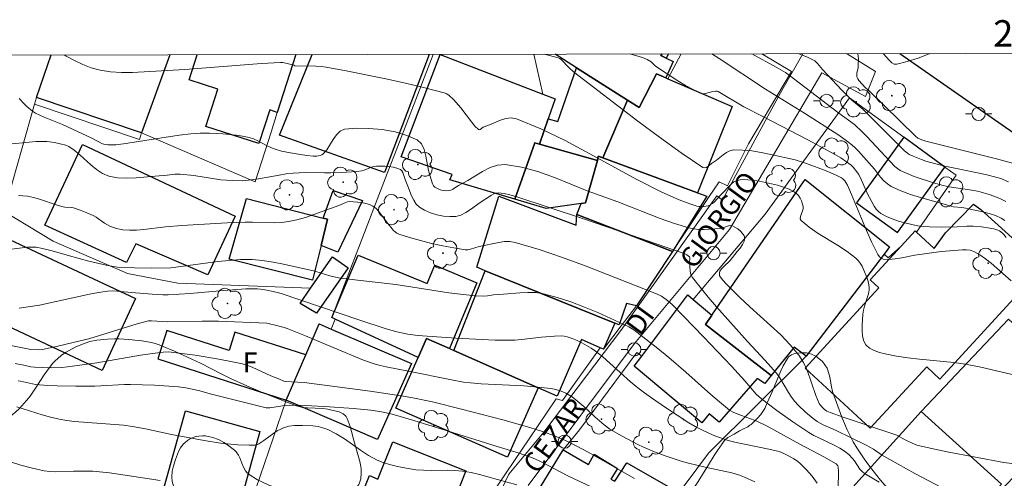
# Model space of a CAD drawing. Units: metres. Extents: x 281185 to 281701, y 1669905 to 1670470.
# Drawn here: x 281521 to 281596, y 1670433 to 1670468 of the extents above; entities that cross this region are included whole.
import ezdxf
from ezdxf.enums import TextEntityAlignment as Align

# ---------------------------------------------------------------- set-up
doc = ezdxf.new("R2010")
doc.units = ezdxf.units.M
doc.header["$MEASUREMENT"] = 0
for name, color, linetype, lineweight in [('Articulacao', 7, 'Continuous', 18), ('Edificacoes', 7, 'Continuous', 30), ('Escadaria_Rampa', 8, 'Continuous', 18), ('Malha_Coordenadas', 7, 'Continuous', 15), ('Muro_Grade', 8, 'Continuous', 20), ('Pavimentacao_Asfaltica_Mfio', 10, 'Continuous', 30), ('Poste', 7, 'Continuous', 9), ('Topon_de_Vias', 7, 'Continuous', 9), ('Topon_Fundacao_Const_Ruinas', 7, 'Continuous', 9)]:
    doc.layers.add(name, color=color, linetype=linetype, lineweight=lineweight)
for name, color, linetype, lineweight, true_color in [('Arvores_Isoladas', 7, 'Continuous', 18, 0x00ff33), ('Curvas_Intermediarias', 7, 'Continuous', 9, 0x783c14), ('Curvas_Mestras', 7, 'Continuous', 20, 0x783c14), ('Vegetacao', 7, 'Orla8', 9, 0x00ff33)]:
    doc.layers.add(name, color=color, linetype=linetype, lineweight=lineweight, true_color=true_color)
doc.styles.add('Arial', font='arial.ttf', dxfattribs={"height": 1.5})
doc.styles.get("Standard").update_dxf_attribs({"font": 'arial.ttf'})
doc.linetypes.add('Orla8', pattern='A,6,-0.5,["V",Standard,S=1,R=0,X=-0.5,Y=-1],-0.5,6,-0.5,["V",Standard,S=1,R=0,X=-0.5,Y=-1],-0.5', length=14)

# ---------------------------------------------------------------- blocks, each defined once
blk = doc.blocks.new('Arvore')
at = {"layer": 'Arvores_Isoladas'}
blk.add_lwpolyline([(-0.718, 0.493, 0.872324), (-0.722, -0.551, 0.862983), (0.284, -0.827, 0.900105), (0.89, 0.029, 0.863155), (0.262, 0.861, 0.882486)], format="xyb", close=True, dxfattribs=at)
blk.add_circle((0, 0), 0.0286, dxfattribs=at)
blk = doc.blocks.new('Poste')
at = {"layer": 'Poste'}
for points in [[(-0.5, 0), (-1, 0)], [(0.5, 0), (1, 0)]]:
    blk.add_lwpolyline(points, dxfattribs=at)
blk.add_lwpolyline([(0, 0.5, 1), (0, -0.5, 1)], format="xyb", close=True, dxfattribs=at)

msp = doc.modelspace()

# ---------------------------------------------------------------- linework, layer by layer
at = {"layer": 'Articulacao', "flags": 128}
msp.add_lwpolyline([(281201.306, 1670464.696), (281683.325, 1670465.507), (281684.246, 1669911.239), (281202.252, 1669910.427), (281201.306, 1670464.696)], close=True, dxfattribs=at)
at = {"layer": 'Curvas_Intermediarias', "flags": 128}
for points, elevation in [([(281524.851, 1670465.241), (281525.002, 1670465.158), (281525.628, 1670464.824), (281526.263, 1670464.52), (281526.908, 1670464.269), (281527.569, 1670464.09), (281528.372, 1670463.971), (281529.192, 1670463.923), (281530.024, 1670463.927), (281533.978, 1670464.137), (281539.771, 1670464.589), (281541.217, 1670464.667), (281541.386, 1670464.662), (281541.72, 1670464.597), (281542.217, 1670464.461), (281542.305, 1670464.413), (281543.888, 1670464.391), (281544.281, 1670464.365), (281544.67, 1670464.312), (281546.166, 1670464.037), (281549.161, 1670463.443), (281550.649, 1670463.115), (281552.125, 1670462.761), (281553.583, 1670462.376), (281553.777, 1670462.298), (281553.955, 1670462.184), (281554.276, 1670461.886), (281554.849, 1670461.237), (281555.634, 1670460.19), (281555.899, 1670459.873), (281556.175, 1670459.601), (281556.233, 1670459.583), (281556.298, 1670459.608), (281556.52, 1670459.784), (281556.597, 1670459.822), (281557.003, 1670459.964), (281557.832, 1670460.307), (281558.244, 1670460.433), (281558.646, 1670460.481), (281559.035, 1670460.412), (281560.885, 1670459.652), (281562.72, 1670458.769), (281564.545, 1670457.807), (281568.196, 1670455.822), (281570.035, 1670454.889), (281571.337, 1670454.295), (281572.225, 1670453.964), (281572.673, 1670453.831), (281572.838, 1670453.798), (281573.19, 1670453.789), (281573.364, 1670453.813), (281573.529, 1670453.855), (281573.681, 1670453.917), (281573.852, 1670454.023), (281574.009, 1670454.158), (281574.45, 1670454.637), (281575.292, 1670455.505), (281575.479, 1670455.646), (281575.682, 1670455.742), (281575.948, 1670455.803), (281576.232, 1670455.827), (281576.526, 1670455.821), (281576.825, 1670455.793), (281577.408, 1670455.697), (281578.321, 1670455.512), (281578.777, 1670455.399), (281579.223, 1670455.265), (281579.647, 1670455.104), (281580.04, 1670454.908), (281580.207, 1670454.783), (281580.354, 1670454.619), (281580.48, 1670454.427), (281580.584, 1670454.219), (281580.724, 1670453.802), (281580.722, 1670453.625), (281580.514, 1670453.042), (281580.494, 1670452.873), (281580.557, 1670452.737), (281581.156, 1670452.229), (281581.837, 1670451.762), (281583.309, 1670450.871), (281584.031, 1670450.406), (281584.697, 1670449.901), (281584.877, 1670449.719), (281585.03, 1670449.509), (281585.163, 1670449.28), (281585.279, 1670449.039), (281585.548, 1670448.385), (281585.651, 1670448.035), (281585.698, 1670447.678), (281585.693, 1670447.503), (281585.642, 1670447.194), (281585.555, 1670446.887), (281585.349, 1670446.272), (281585.267, 1670445.963), (281585.224, 1670445.652), (281585.174, 1670444.828), (281585.17, 1670444.402), (281585.205, 1670443.998), (281585.295, 1670443.637), (281585.458, 1670443.342), (281585.725, 1670443.103), (281586.074, 1670442.919), (281586.478, 1670442.779), (281586.913, 1670442.67), (281587.771, 1670442.504), (281588.629, 1670442.364), (281589.495, 1670442.261), (281592.11, 1670442.011), (281592.975, 1670441.894), (281594.144, 1670441.673), (281597.256, 1670440.929)], 92), ([(281561.165, 1670465.302), (281562.206, 1670465.011), (281562.322, 1670464.97), (281562.424, 1670464.906), (281563.037, 1670464.273), (281563.363, 1670463.978), (281568.217, 1670460.242), (281569.847, 1670459.024), (281571.481, 1670457.853), (281573.119, 1670456.749), (281573.243, 1670456.713), (281573.375, 1670456.747), (281573.511, 1670456.827), (281573.785, 1670457.041), (281574.17, 1670457.3), (281574.663, 1670457.696), (281574.912, 1670457.874), (281575.171, 1670458.004), (281575.445, 1670458.063), (281576.133, 1670458.059), (281576.837, 1670457.992), (281577.55, 1670457.878), (281578.267, 1670457.733), (281580.111, 1670457.309), (281580.955, 1670457.044), (281582.442, 1670456.492), (281583.155, 1670456.185), (281583.61, 1670455.95), (281583.739, 1670455.857), (281583.85, 1670455.74), (281583.945, 1670455.611), (281584.062, 1670455.406), (281584.373, 1670454.691), (281585.487, 1670451.984), (281585.868, 1670451.124), (281586.359, 1670450.161), (281586.474, 1670450.003), (281586.606, 1670449.885), (281586.759, 1670449.826), (281587.205, 1670449.801), (281587.676, 1670449.838), (281588.165, 1670449.915), (281589.159, 1670450.11), (281591.134, 1670450.386), (281592.767, 1670450.527), (281593.06, 1670450.527), (281593.339, 1670450.49), (281593.599, 1670450.403), (281594.054, 1670450.153), (281594.491, 1670449.851), (281594.916, 1670449.512), (281596.439, 1670448.183)], 91), ([(281595.942, 1670452.75), (281595.674, 1670452.914), (281595.237, 1670453.106), (281594.778, 1670453.259), (281594.302, 1670453.384), (281592.853, 1670453.702), (281592.697, 1670453.729), (281592.062, 1670453.779), (281591.908, 1670453.813), (281589.589, 1670454.466), (281588.826, 1670454.709), (281588.084, 1670454.986), (281587.374, 1670455.31), (281587.076, 1670455.502), (281586.811, 1670455.744), (281586.566, 1670456.021), (281586.1, 1670456.608), (281584.904, 1670457.966), (281584.655, 1670458.223), (281584.391, 1670458.463), (281584.074, 1670458.713), (281583.402, 1670459.172), (281580.809, 1670460.833), (281577.858, 1670462.668), (281574.374, 1670464.978), (281573.8, 1670465.323)], 89), ([(281576.833, 1670465.328), (281578.662, 1670464.322), (281579.368, 1670463.903), (281579.99, 1670463.473), (281583.402, 1670460.853), (281584.583, 1670459.981), (281585.169, 1670459.438), (281585.523, 1670459.074), (281587.639, 1670456.82), (281587.837, 1670456.656), (281588.054, 1670456.522), (281588.565, 1670456.283), (281589.093, 1670456.07), (281589.635, 1670455.877), (281590.737, 1670455.541), (281591.289, 1670455.39), (281591.75, 1670455.284), (281593.63, 1670454.998), (281594.092, 1670454.896), (281594.759, 1670454.709), (281595.412, 1670454.473), (281595.724, 1670454.33), (281596.02, 1670454.165)], 88), ([(281596.226, 1670455.654), (281595.657, 1670455.902), (281595.262, 1670456.023), (281594.497, 1670456.206), (281592.18, 1670456.679), (281591.409, 1670456.845), (281590.645, 1670457.031), (281589.992, 1670457.223), (281589.668, 1670457.334), (281589.038, 1670457.589), (281588.734, 1670457.733), (281588.603, 1670457.811), (281588.365, 1670458.007), (281585.229, 1670461.155), (281584.395, 1670461.838), (281583.644, 1670462.592), (281582.907, 1670463.361), (281582.174, 1670464.134), (281581.801, 1670464.601), (281581.7, 1670464.706), (281581.586, 1670464.793), (281581.35, 1670464.929), (281581.102, 1670465.048), (281580.41, 1670465.334)], 87), ([(281596.532, 1670457.072), (281595.329, 1670457.391), (281589.979, 1670458.728), (281589.691, 1670458.822), (281589.375, 1670458.967), (281589.199, 1670459.116), (281585.665, 1670462.559), (281585.418, 1670462.763), (281584.925, 1670463.306), (281584.839, 1670463.439), (281584.779, 1670463.579), (281584.758, 1670463.712), (281584.768, 1670463.854), (281584.861, 1670464.298), (281584.875, 1670464.444), (281584.884, 1670464.977), (281584.848, 1670465.32), (281584.842, 1670465.342)], 86), ([(281597.482, 1670434.26), (281595.885, 1670434.474), (281593.743, 1670434.868), (281591.603, 1670435.28), (281590.538, 1670435.499), (281589.294, 1670435.783), (281588.942, 1670435.921), (281588.426, 1670436.168), (281587.798, 1670436.515), (281583.73, 1670437.887), (281582.748, 1670438.229), (281582.497, 1670438.347), (281582.327, 1670438.471), (281582.144, 1670438.632), (281581.989, 1670438.818), (281581.929, 1670438.921), (281581.671, 1670439.528), (281581.013, 1670441.426), (281580.741, 1670442.023), (281580.397, 1670442.571), (281579.741, 1670443.361), (281579.017, 1670444.104), (281578.248, 1670444.817), (281576.672, 1670446.218), (281575.911, 1670446.939), (281574.889, 1670447.966), (281574.652, 1670448.232), (281574.4, 1670448.562), (281574.38, 1670448.63), (281574.377, 1670448.774), (281574.422, 1670448.902), (281574.55, 1670449.076), (281574.7, 1670449.241), (281575.185, 1670449.727), (281575.735, 1670450.4), (281575.941, 1670450.659), (281576.118, 1670450.916), (281576.243, 1670451.169), (281576.292, 1670451.41), (281576.249, 1670451.587), (281576.133, 1670451.769), (281575.964, 1670451.945), (281575.765, 1670452.105), (281575.558, 1670452.237), (281575.364, 1670452.331), (281575.227, 1670452.353), (281575.078, 1670452.329), (281574.595, 1670452.165), (281574.436, 1670452.139), (281573.236, 1670452.07), (281572.837, 1670452.071), (281572.444, 1670452.104), (281572.06, 1670452.181), (281570.978, 1670452.509), (281569.906, 1670452.888), (281566.709, 1670454.139), (281564.399, 1670454.991), (281561.909, 1670455.987), (281560.664, 1670456.428), (281559.424, 1670456.77), (281558.193, 1670456.965), (281557.619, 1670456.925), (281557.051, 1670456.737), (281556.489, 1670456.449), (281555.372, 1670455.767), (281554.665, 1670455.388), (281554.233, 1670455.099), (281554.087, 1670455.029), (281553.936, 1670454.992), (281553.757, 1670454.985), (281553.568, 1670455.001), (281553.375, 1670455.038), (281553.189, 1670455.094), (281553.018, 1670455.168), (281552.871, 1670455.258), (281552.784, 1670455.347), (281552.718, 1670455.462), (281552.667, 1670455.595), (281552.401, 1670456.518), (281552.199, 1670457.609), (281552.066, 1670458.112), (281551.862, 1670458.53), (281551.55, 1670458.818), (281550.768, 1670459.167), (281549.864, 1670459.429), (281548.889, 1670459.605), (281547.895, 1670459.696), (281546.932, 1670459.702), (281546.052, 1670459.624), (281545.722, 1670459.486), (281545.445, 1670459.212), (281545.2, 1670458.854), (281544.719, 1670458.086), (281544.442, 1670457.778), (281544.337, 1670457.706), (281544.217, 1670457.653), (281543.951, 1670457.595), (281543.683, 1670457.595), (281543.204, 1670457.645), (281542.239, 1670457.786), (281541.284, 1670457.987), (281540.817, 1670458.114), (281540.478, 1670458.239), (281540.15, 1670458.4), (281539.502, 1670458.751), (281539.172, 1670458.903), (281538.831, 1670459.016), (281538.344, 1670459.117), (281537.848, 1670459.19), (281536.841, 1670459.278), (281535.833, 1670459.336), (281535.139, 1670459.341), (281534.445, 1670459.289), (281533.546, 1670459.178), (281531.752, 1670458.916), (281529.351, 1670458.525), (281528.755, 1670458.463), (281528.166, 1670458.444), (281527.954, 1670458.471), (281527.748, 1670458.54), (281526.947, 1670458.965), (281524.741, 1670460.001), (281523.353, 1670460.534), (281523.016, 1670460.683), (281522.694, 1670460.855), (281522.464, 1670461.004), (281522.03, 1670461.352), (281521.828, 1670461.545), (281521.456, 1670461.959)], 93), ([(281520.688, 1670458.499), (281522.223, 1670458.657), (281522.734, 1670458.693), (281523.244, 1670458.704), (281523.537, 1670458.692), (281524.125, 1670458.619), (281524.988, 1670458.421), (281525.207, 1670458.328), (281525.609, 1670458.05), (281526.042, 1670457.703), (281526.881, 1670456.935), (281527.309, 1670456.579), (281527.757, 1670456.286), (281528.237, 1670456.088), (281528.897, 1670455.964), (281529.587, 1670455.932), (281530.298, 1670455.962), (281531.74, 1670456.093), (281532.645, 1670456.151), (281533.228, 1670456.235), (281533.615, 1670456.249), (281534.648, 1670456.131), (281536.712, 1670455.821), (281537.558, 1670455.754), (281538.331, 1670455.746), (281539.028, 1670455.802), (281539.55, 1670455.884), (281541.111, 1670456.174), (281541.632, 1670456.257), (281542.156, 1670456.318), (281542.631, 1670456.348), (281543.108, 1670456.356), (281544.544, 1670456.336), (281545.022, 1670456.343), (281546.193, 1670456.384), (281546.97, 1670456.442), (281547.354, 1670456.49), (281547.541, 1670456.536), (281548.085, 1670456.765), (281548.268, 1670456.824), (281548.453, 1670456.851), (281549.083, 1670456.847), (281549.406, 1670456.82), (281549.72, 1670456.77), (281550.013, 1670456.693), (281550.274, 1670456.584), (281550.386, 1670456.489), (281550.466, 1670456.353), (281550.629, 1670455.835), (281550.846, 1670455.331), (281551.12, 1670454.605), (281551.277, 1670454.266), (281551.468, 1670453.97), (281551.71, 1670453.74), (281552.101, 1670453.51), (281552.547, 1670453.319), (281553.028, 1670453.171), (281553.522, 1670453.074), (281554.009, 1670453.032), (281554.466, 1670453.052), (281554.848, 1670453.151), (281555.217, 1670453.335), (281555.579, 1670453.575), (281556.296, 1670454.104), (281557.156, 1670454.656), (281557.325, 1670454.748), (281557.496, 1670454.808), (281557.67, 1670454.824), (281558.109, 1670454.77), (281558.553, 1670454.674), (281558.999, 1670454.546), (281564.025, 1670452.878), (281567.71, 1670451.632), (281571.654, 1670450.264), (281571.913, 1670450.144), (281572.023, 1670450.07), (281572.112, 1670449.986), (281572.142, 1670449.923), (281572.148, 1670449.846), (281572.112, 1670449.58), (281572.169, 1670448.945), (281572.2, 1670448.766), (281572.254, 1670448.598), (281572.339, 1670448.446), (281572.916, 1670447.693), (281573.525, 1670446.954), (281574.156, 1670446.226), (281576.517, 1670443.588), (281577.845, 1670442.177), (281578.275, 1670441.698), (281578.687, 1670441.204), (281578.938, 1670440.86), (281579.6, 1670439.758), (281579.832, 1670439.4), (281580.088, 1670439.064), (281580.339, 1670438.785), (281580.886, 1670438.261), (281581.475, 1670437.784), (281581.779, 1670437.564), (281582, 1670437.426), (281582.232, 1670437.306), (281583.201, 1670436.883), (281585.462, 1670435.771), (281586.03, 1670435.464), (281586.621, 1670435.046), (281589.141, 1670433.636), (281591.158, 1670432.565)], 94), ([(281583.365, 1670432.5), (281583.38, 1670433.794), (281583.361, 1670434.109), (281583.324, 1670434.219), (281583.205, 1670434.357), (281582.271, 1670434.893), (281580.46, 1670435.853), (281577.983, 1670437.216), (281577.215, 1670437.588), (281575.852, 1670438.088), (281575.426, 1670438.263), (281575.157, 1670438.405), (281574.382, 1670439.035), (281573.741, 1670439.591), (281571.838, 1670441.295), (281570.568, 1670442.394), (281569.608, 1670443.183), (281568.601, 1670443.963), (281567.906, 1670444.471), (281567.544, 1670444.697), (281567.166, 1670444.892), (281566.181, 1670445.342), (281565.183, 1670445.784), (281564.174, 1670446.204), (281563.155, 1670446.59), (281562.127, 1670446.926), (281561.093, 1670447.201), (281560.506, 1670447.292), (281559.906, 1670447.312), (281559.297, 1670447.284), (281558.072, 1670447.171), (281557.313, 1670447.118), (281556.859, 1670447.045), (281556.556, 1670447.021), (281555.948, 1670447.048), (281555.037, 1670447.138), (281553.932, 1670447.288), (281549.927, 1670447.899), (281547.034, 1670448.232), (281545.592, 1670448.42), (281544.931, 1670448.567), (281544.279, 1670448.755), (281543.798, 1670448.918), (281541.434, 1670449.446), (281540.644, 1670449.603), (281539.853, 1670449.723), (281539.059, 1670449.787), (281538.196, 1670449.786), (281537.33, 1670449.728), (281536.463, 1670449.633), (281532.917, 1670449.175), (281531.45, 1670449.151), (281530.172, 1670449.163), (281528.899, 1670449.222), (281528.606, 1670449.252), (281528.026, 1670449.356), (281526.716, 1670449.665), (281525.265, 1670450.061), (281523.954, 1670450.448), (281523.231, 1670450.629), (281522.746, 1670450.713), (281522.502, 1670450.728), (281522.091, 1670450.718), (281521.68, 1670450.682), (281520.442, 1670450.533)], 96), ([(281521.463, 1670446.116), (281522.987, 1670446.354), (281526.779, 1670447.178), (281527.46, 1670447.301), (281528.144, 1670447.394), (281528.5, 1670447.415), (281528.859, 1670447.405), (281529.939, 1670447.297), (281531.507, 1670447.168), (281532.313, 1670447.123), (281532.715, 1670447.124), (281534.389, 1670447.222), (281536.899, 1670447.442), (281538.599, 1670447.567), (281539.173, 1670447.584), (281539.459, 1670447.576), (281539.701, 1670447.556), (281540.184, 1670447.486), (281540.662, 1670447.384), (281541.249, 1670447.224), (281547.118, 1670445.229), (281549.196, 1670444.55), (281550.01, 1670444.331), (281550.837, 1670444.166), (281551.382, 1670444.084), (281551.931, 1670444.025), (281554.464, 1670443.854), (281556.448, 1670443.743), (281557.44, 1670443.707), (281558.431, 1670443.692), (281558.932, 1670443.707), (281559.432, 1670443.748), (281560.93, 1670443.919), (281561.92, 1670443.999), (281562.411, 1670444.018), (281562.649, 1670443.998), (281562.88, 1670443.947), (281563.253, 1670443.82), (281563.624, 1670443.669), (281563.99, 1670443.495), (281564.346, 1670443.301), (281564.692, 1670443.09), (281565.022, 1670442.864), (281565.574, 1670442.436), (281566.105, 1670441.976), (281567.665, 1670440.547), (281568.206, 1670440.1), (281568.72, 1670439.713), (281569.244, 1670439.339), (281570.312, 1670438.618), (281572.076, 1670437.454), (281572.547, 1670437.173), (281573.156, 1670436.872), (281573.901, 1670436.539), (281574.661, 1670436.25), (281575.048, 1670436.129), (281575.655, 1670435.971), (281576.27, 1670435.839), (281578.125, 1670435.478), (281578.907, 1670435.281), (281579.242, 1670435.147), (281579.566, 1670434.985), (281580.005, 1670434.744), (281580.274, 1670434.571), (281580.519, 1670434.369), (281580.964, 1670433.909), (281581.384, 1670433.42), (281581.775, 1670432.913)], 97), ([(281577.047, 1670433.011), (281576.283, 1670433.353), (281575.894, 1670433.505), (281575.321, 1670433.673), (281573.297, 1670434.108), (281572.045, 1670434.41), (281571.495, 1670434.558), (281570.35, 1670434.942), (281569.483, 1670435.263), (281568.633, 1670435.62), (281568.225, 1670435.812), (281567.025, 1670436.445), (281566.097, 1670436.992), (281565.68, 1670437.312), (281564.974, 1670437.908), (281564.124, 1670438.692), (281563.692, 1670439.069), (281563.244, 1670439.411), (281562.77, 1670439.702), (281562.411, 1670439.859), (281562.028, 1670439.971), (281561.629, 1670440.049), (281560.407, 1670440.187), (281559.604, 1670440.255), (281556.376, 1670440.401), (281555.573, 1670440.471), (281555.053, 1670440.54), (281554.02, 1670440.73), (281551.013, 1670441.34), (281549.184, 1670441.686), (281548.731, 1670441.789), (281548.284, 1670441.909), (281547.472, 1670442.189), (281545.184, 1670443.14), (281543.109, 1670444.026), (281541.715, 1670444.585), (281541.486, 1670444.664), (281541.018, 1670444.794), (281540.169, 1670444.983), (281536.515, 1670445.126), (281535.294, 1670445.138), (281532.702, 1670445.074), (281531.467, 1670445.156), (281531.225, 1670445.156), (281530.372, 1670444.934), (281527.447, 1670444.023), (281526.712, 1670443.813), (281525.552, 1670443.514), (281524.386, 1670443.243), (281523.215, 1670443.004), (281522.925, 1670442.973), (281522.339, 1670442.986), (281520.715, 1670443.321)], 98), ([(281521.167, 1670441.927), (281521.8, 1670441.817), (281522.348, 1670441.69), (281522.624, 1670441.654), (281523.865, 1670441.619), (281524.693, 1670441.644), (281525.104, 1670441.682), (281526.213, 1670441.828), (281527.321, 1670442), (281530.639, 1670442.56), (281531.747, 1670442.729), (281532.344, 1670442.8), (281532.743, 1670442.809), (281532.94, 1670442.793), (281534.752, 1670442.557), (281536.56, 1670442.273), (281537.457, 1670442.102), (281538.345, 1670441.906), (281538.714, 1670441.797), (281539.073, 1670441.657), (281540.485, 1670440.997), (281541.132, 1670440.759), (281541.451, 1670440.613), (281541.562, 1670440.582), (281543.007, 1670440.498), (281547.988, 1670439.858), (281550.469, 1670439.478), (281551.211, 1670439.344), (281552.69, 1670439.034), (281554.892, 1670438.499), (281558.004, 1670437.689), (281560.065, 1670437.102), (281561.087, 1670436.785), (281561.931, 1670436.478), (281562.756, 1670436.116), (281563.564, 1670435.718), (281564.452, 1670435.246), (281567.961, 1670433.266)], 99), ([(281559.075, 1670432.77), (281556.877, 1670433.385), (281556.245, 1670433.551), (281555.61, 1670433.695), (281554.97, 1670433.808), (281554.388, 1670433.864), (281553.799, 1670433.878), (281552.616, 1670433.861), (281552.027, 1670433.871), (281551.444, 1670433.92), (281550.441, 1670434.075), (281549.941, 1670434.179), (281549.449, 1670434.306), (281548.968, 1670434.462), (281548.504, 1670434.651), (281547.863, 1670434.991), (281547.246, 1670435.39), (281546.036, 1670436.242), (281545.419, 1670436.634), (281544.778, 1670436.962), (281544.42, 1670437.089), (281544.045, 1670437.175), (281543.657, 1670437.228), (281542.871, 1670437.269), (281542.273, 1670437.266), (281541.845, 1670437.201), (281541.431, 1670437.075), (281541.237, 1670436.992), (281540.967, 1670436.846), (281540.709, 1670436.676), (281539.953, 1670436.117), (281539.56, 1670435.86), (281539.417, 1670435.789), (281539.268, 1670435.76), (281538.84, 1670435.762), (281537.976, 1670435.799), (281536.681, 1670435.926), (281535.439, 1670436.116), (281532.966, 1670436.581), (281531.007, 1670437.003), (281530.024, 1670437.19), (281529.347, 1670437.272), (281525.634, 1670437.566), (281525.05, 1670437.636), (281524.472, 1670437.733), (281523.827, 1670437.882), (281523.187, 1670438.06), (281521.279, 1670438.661)], 101), ([(281532.123, 1670433.104), (281529.787, 1670433.466), (281528.284, 1670433.675), (281527.532, 1670433.768), (281527.028, 1670433.805), (281525.57, 1670433.811), (281524.23, 1670433.754), (281523.788, 1670433.77), (281523.353, 1670433.828), (281522.469, 1670434.025), (281521.592, 1670434.262), (281518.105, 1670435.358)], 102)]:
    msp.add_lwpolyline(points, dxfattribs=dict(at, elevation=elevation))
at = {"layer": 'Curvas_Mestras', "flags": 128}
for points, elevation in [([(281567.606, 1670465.313), (281568.578, 1670465.04), (281568.914, 1670464.909), (281569.226, 1670464.731), (281569.557, 1670464.405), (281571.243, 1670463.294), (281571.813, 1670462.941), (281572.389, 1670462.621), (281572.974, 1670462.347), (281573.145, 1670462.309), (281573.326, 1670462.322), (281573.896, 1670462.482), (281574.083, 1670462.515), (281574.213, 1670462.507), (281574.296, 1670462.481), (281576.225, 1670461.334), (281577.702, 1670460.558), (281581.074, 1670458.842), (281582.652, 1670457.986), (281583.557, 1670457.463), (281583.992, 1670457.179), (281584.331, 1670456.908), (281584.488, 1670456.755), (281584.77, 1670456.42), (281584.892, 1670456.243), (281585.049, 1670455.97), (281585.559, 1670454.8), (281586.086, 1670453.817), (281586.233, 1670453.6), (281586.399, 1670453.411), (281586.594, 1670453.262), (281587.008, 1670453.041), (281587.451, 1670452.852), (281587.915, 1670452.69), (281588.391, 1670452.554), (281589.347, 1670452.344), (281589.797, 1670452.281), (281590.254, 1670452.248), (281591.176, 1670452.241), (281592.341, 1670452.255), (281593.07, 1670452.309), (281593.554, 1670452.311), (281594.19, 1670452.259), (281594.823, 1670452.171), (281595.13, 1670452.104), (281595.425, 1670452.017), (281595.549, 1670451.96), (281595.774, 1670451.788), (281595.874, 1670451.681), (281596.047, 1670451.452)], 90), ([(281586.765, 1670465.345), (281587.23, 1670464.82), (281587.411, 1670464.654), (281587.599, 1670464.551), (281587.796, 1670464.541), (281588.578, 1670464.743), (281589.399, 1670465.005), (281590.228, 1670465.331), (281590.268, 1670465.351)], 85), ([(281586.452, 1670432.979), (281585.343, 1670433.625), (281585.159, 1670433.772), (281585.004, 1670433.955), (281584.602, 1670434.581), (281584.448, 1670434.768), (281584.152, 1670435.055), (281583.832, 1670435.319), (281583.49, 1670435.548), (281583.106, 1670435.758), (281581.909, 1670436.316), (281581.516, 1670436.512), (281581.136, 1670436.731), (281579.921, 1670437.536), (281578.733, 1670438.389), (281577.562, 1670439.261), (281577.355, 1670439.439), (281577.163, 1670439.635), (281576.294, 1670440.632), (281575.288, 1670441.732), (281573.182, 1670443.957), (281570.887, 1670446.309), (281570.575, 1670446.597), (281570.354, 1670446.771), (281570, 1670447.016), (281569.618, 1670447.211), (281564.31, 1670449.283), (281562.532, 1670449.944), (281560.749, 1670450.553), (281558.958, 1670451.089), (281558.551, 1670451.153), (281558.134, 1670451.142), (281557.711, 1670451.079), (281556.224, 1670450.766), (281555.582, 1670450.562), (281555.369, 1670450.525), (281555.156, 1670450.529), (281554.317, 1670450.662), (281553.473, 1670450.823), (281552.629, 1670451.01), (281551.791, 1670451.221), (281550.964, 1670451.453), (281550.154, 1670451.704), (281550.006, 1670451.773), (281549.873, 1670451.873), (281549.751, 1670451.994), (281549.212, 1670452.637), (281548.645, 1670453.416), (281548.435, 1670453.639), (281548.199, 1670453.816), (281547.937, 1670453.942), (281547.648, 1670454.032), (281547.343, 1670454.093), (281546.718, 1670454.151), (281546.416, 1670454.161), (281546.28, 1670454.148), (281546.146, 1670454.108), (281545.613, 1670453.872), (281543.091, 1670452.977), (281542.454, 1670452.792), (281541.809, 1670452.651), (281541.276, 1670452.586), (281540.734, 1670452.567), (281539.092, 1670452.622), (281538.546, 1670452.621), (281537.181, 1670452.566), (281533.762, 1670452.368), (281532.524, 1670452.252), (281530.878, 1670452.057), (281530.331, 1670452.014), (281529.785, 1670451.996), (281529.297, 1670452.033), (281528.814, 1670452.137), (281528.352, 1670452.296), (281528.126, 1670452.405), (281527.91, 1670452.539), (281527.277, 1670452.979), (281527.055, 1670453.105), (281526.569, 1670453.328), (281526.068, 1670453.524), (281525.56, 1670453.69), (281525.435, 1670453.717), (281524.914, 1670453.754), (281524.787, 1670453.777), (281524.336, 1670453.904), (281522.994, 1670454.343), (281522.544, 1670454.47), (281522.089, 1670454.567), (281521.747, 1670454.611), (281521.401, 1670454.631)], 95), ([(281564.681, 1670432.618), (281562.922, 1670433.447), (281560.872, 1670434.533), (281560.422, 1670434.745), (281560.115, 1670434.87), (281559.168, 1670435.184), (281557.574, 1670435.667), (281553.811, 1670436.856), (281551.298, 1670437.63), (281549.641, 1670438.101), (281548.843, 1670438.281), (281548.036, 1670438.414), (281546.726, 1670438.547), (281544.911, 1670438.678), (281543.092, 1670438.763), (281541.913, 1670438.787), (281541.369, 1670438.736), (281540.41, 1670438.603), (281540.135, 1670438.601), (281537.299, 1670439.3), (281535.906, 1670439.656), (281535.114, 1670439.878), (281534.048, 1670440.096), (281533.51, 1670440.167), (281531.688, 1670440.297), (281529.863, 1670440.354), (281529.415, 1670440.349), (281527.62, 1670440.245), (281527.171, 1670440.234), (281525.75, 1670440.234), (281524.327, 1670440.257), (281523.618, 1670440.283), (281522.683, 1670440.348), (281521.56, 1670440.606), (281521.383, 1670440.632)], 100)]:
    msp.add_lwpolyline(points, dxfattribs=dict(at, elevation=elevation))
at = {"layer": 'Edificacoes', "flags": 128}
for points in [[(281532.847, 1670465.254), (281530.695, 1670459.361), (281522.758, 1670462.033), (281523.88, 1670465.239)], [(281542.371, 1670465.27), (281540.968, 1670460.905), (281540.4, 1670461.088), (281539.583, 1670458.543), (281535.576, 1670459.83), (281536.484, 1670462.656), (281534.308, 1670463.355), (281534.919, 1670465.257)], [(281552.446, 1670465.287), (281549.058, 1670456.365), (281541.134, 1670459.183), (281543.6, 1670465.272)], [(281568.319, 1670461.262), (281567.429, 1670461.828), (281563.581, 1670464.278), (281561.972, 1670465.303)], [(281570.059, 1670465.317), (281569.965, 1670465.197), (281570.37, 1670464.999), (281570.893, 1670464.743), (281570.341, 1670463.504), (281569.635, 1670463.811), (281568.319, 1670461.262)], [(281570.528, 1670465.317), (281570.37, 1670464.999), (281569.965, 1670465.197), (281570.059, 1670465.317)]]:
    msp.add_lwpolyline(points, dxfattribs=at)
for points in [[(281553.28, 1670465.265), (281561.034, 1670462.282), (281561.961, 1670461.926), (281561.445, 1670460.409), (281560.793, 1670458.492), (281560.428, 1670458.594), (281558.92, 1670454.353), (281554.009, 1670455.817), (281554.187, 1670456.214), (281550.319, 1670457.535)], [(281565.225, 1670457.597), (281565.174, 1670457.271), (281560.793, 1670458.492), (281561.445, 1670460.409), (281562.164, 1670460.223), (281563.581, 1670464.278), (281567.429, 1670461.828), (281565.569, 1670457.47)], [(281567.429, 1670461.828), (281568.319, 1670461.262), (281569.635, 1670463.811), (281570.341, 1670463.504), (281570.486, 1670463.443), (281575.335, 1670461.345), (281572.721, 1670454.83), (281565.569, 1670457.47)], [(281591.422, 1670456.77), (281588.314, 1670459.022), (281584.736, 1670454.084), (281587.843, 1670451.832)], [(281529.571, 1670449.575), (281523.409, 1670452.396), (281526.246, 1670458.477), (281537.777, 1670453.068), (281535.706, 1670448.647), (281530.273, 1670450.967)], [(281564.266, 1670454.062), (281563.935, 1670454.014), (281561.286, 1670453.637), (281558.92, 1670454.353), (281560.428, 1670458.594), (281560.793, 1670458.492), (281565.174, 1670457.271)], [(281565.225, 1670457.597), (281565.569, 1670457.47), (281572.721, 1670454.83), (281573.438, 1670454.565), (281570.839, 1670450.389), (281563.617, 1670453.189), (281563.935, 1670454.014), (281564.266, 1670454.062), (281565.174, 1670457.271)], [(281573.325, 1670444.887), (281573.809, 1670445.589), (281580.509, 1670455.322), (281580.869, 1670455.845), (281587.249, 1670450.758), (281586.823, 1670450.199), (281580.95, 1670442.5), (281580.04, 1670443.171), (281578.292, 1670441.043)], [(281544.283, 1670450.856), (281544.766, 1670452.829), (281544.426, 1670452.917), (281545.182, 1670455.001), (281547.397, 1670454.245), (281545.553, 1670450.342)], [(281566.801, 1670444.848), (281566.48, 1670444.978), (281556.689, 1670448.947), (281556.051, 1670449.206), (281557.701, 1670454.584), (281563.559, 1670452.38), (281563.617, 1670453.189), (281570.839, 1670450.389), (281568.11, 1670446.301), (281567.366, 1670446.474)], [(281543.638, 1670448.224), (281537.336, 1670449.806), (281538.65, 1670454.41), (281544.426, 1670452.917), (281544.766, 1670452.829), (281544.283, 1670450.856)], [(281598.877, 1670449.283), (281591.041, 1670440.768), (281590.05, 1670441.68), (281585.785, 1670437.046), (281580.854, 1670441.584), (281586.43, 1670447.643), (281585.774, 1670448.247), (281588.12, 1670450.797), (281589.183, 1670451.952), (281589.28, 1670451.863), (281590.616, 1670450.634), (281591.479, 1670451.806), (281593.596, 1670453.972), (281594.152, 1670453.572)], [(281518.763, 1670452.207), (281530.257, 1670446.851), (281527.725, 1670441.418), (281515.971, 1670446.92), (281517.471, 1670449.76)], [(281542.686, 1670446.478), (281543.489, 1670447.635), (281545.135, 1670450.004), (281546.333, 1670449.155), (281543.934, 1670445.75)], [(281545.095, 1670445.402), (281547.077, 1670450.131), (281552.299, 1670447.983), (281552.872, 1670449.353), (281556.056, 1670448.034), (281553.975, 1670443.066), (281552.248, 1670443.827), (281551.615, 1670442.389), (281545.335, 1670445.291)], [(281562.113, 1670439.466), (281560.678, 1670440.111), (281554.319, 1670442.914), (281556.689, 1670448.947), (281566.48, 1670444.978), (281565.614, 1670443.015), (281565.358, 1670443.128), (281563.969, 1670443.745)], [(281573.061, 1670437.463), (281567.935, 1670441.732), (281568.516, 1670442.503), (281571.99, 1670447.113), (281572.396, 1670446.773), (281573.809, 1670445.589), (281573.325, 1670444.887), (281578.292, 1670441.043), (281577.808, 1670440.427), (281577.243, 1670440.818), (281574.356, 1670437.518), (281573.618, 1670438.14)], [(281541.627, 1670439.176), (281543.114, 1670442.585), (281544.136, 1670444.927), (281545.05, 1670444.536), (281551.123, 1670441.944), (281548.545, 1670436.187)], [(281596.224, 1670445.295), (281599.634, 1670442.196), (281598.823, 1670441.363), (281601.615, 1670438.692), (281595.376, 1670432.056), (281595.191, 1670432.265), (281595.691, 1670432.818), (281589.626, 1670438.303)], [(281543.114, 1670442.585), (281537.765, 1670444.299), (281537.324, 1670442.923), (281532.622, 1670444.43), (281531.934, 1670442.282), (281541.627, 1670439.176)], [(281560.678, 1670440.111), (281558.362, 1670434.857), (281549.933, 1670438.573), (281551.615, 1670442.389), (281552.248, 1670443.827), (281553.975, 1670443.066), (281554.319, 1670442.914)], [(281534.036, 1670438.372), (281539.66, 1670436.805), (281537.924, 1670430.574), (281532.3, 1670432.14)], [(281589.626, 1670438.303), (281595.691, 1670432.818), (281595.191, 1670432.265), (281590.532, 1670427.113), (281584.467, 1670432.597)], [(281549.695, 1670436.029), (281555.22, 1670433.826), (281554.001, 1670430.769), (281553.303, 1670431.048), (281552.3, 1670428.533), (281546.824, 1670430.717), (281547.924, 1670433.474), (281548.572, 1670433.215)], [(281565.651, 1670425.802), (281559.101, 1670429.722), (281562.577, 1670435.416), (281564.481, 1670434.306), (281564.906, 1670435.09), (281566.686, 1670434.005), (281566.186, 1670433.199), (281566.482, 1670433.05), (281567.382, 1670434.449), (281570.695, 1670432.548), (281569.448, 1670430.59), (281568.689, 1670431.029)]]:
    msp.add_lwpolyline(points, close=True, dxfattribs=at)
at = {"layer": 'Escadaria_Rampa', "flags": 128}
for points in [[(281580.697, 1670465.335), (281579.006, 1670462.383), (281574.972, 1670454.958), (281574.615, 1670454.274), (281574.185, 1670454.602), (281566.934, 1670444.439), (281561.108, 1670436.746), (281558.461, 1670433.58), (281556.194, 1670428.815)], [(281586.189, 1670463.992), (281583.978, 1670465.34)], [(281559.94, 1670432.737), (281567.956, 1670443.448), (281575.153, 1670452.064), (281582.122, 1670463.884), (281585.429, 1670462.091), (281586.189, 1670463.992)]]:
    msp.add_lwpolyline(points, dxfattribs=at)
at = {"layer": 'Muro_Grade', "flags": 128}
for points in [[(281522.617, 1670461.532), (281530.541, 1670458.861), (281530.695, 1670459.361), (281539.284, 1670455.662), (281540.494, 1670459.418), (281540.968, 1670460.905), (281542.371, 1670465.27)], [(281543.381, 1670403.74), (281541.665, 1670402.103), (281529.316, 1670407.667), (281531.69, 1670412.215), (281532.473, 1670412.002), (281532.808, 1670413.193), (281533.516, 1670415.278), (281534.117, 1670417.049), (281535.426, 1670420.906), (281535.515, 1670421.168), (281537.159, 1670426.01), (281539.354, 1670432.479), (281541.627, 1670439.176), (281543.114, 1670442.585), (281544.136, 1670444.927), (281545.05, 1670444.536), (281545.335, 1670445.291), (281545.095, 1670445.402), (281546.511, 1670449.086), (281546.933, 1670450.186), (281549.278, 1670456.287), (281549.823, 1670457.704), (281552.737, 1670465.287)], [(281554.687, 1670427.363), (281557.536, 1670432.598), (281558.905, 1670434.618), (281560.006, 1670436.242), (281562.051, 1670439.283), (281562.515, 1670439.147), (281565.358, 1670443.128), (281565.614, 1670443.015), (281566.958, 1670444.784), (281568.11, 1670446.301), (281570.839, 1670450.389), (281573.569, 1670454.478), (281574.365, 1670455.67), (281574.982, 1670455.359), (281576.583, 1670458.519), (281579.829, 1670463.995), (281577.579, 1670465.329)], [(281561.034, 1670462.282), (281560.356, 1670465.3)], [(281571.482, 1670465.319), (281570.486, 1670463.443)], [(281522.758, 1670462.033), (281522.617, 1670461.532)], [(281589.28, 1670451.863), (281592.267, 1670456.158), (281591.422, 1670456.77), (281588.314, 1670459.022), (281584.205, 1670462), (281577.837, 1670453.214), (281572.396, 1670446.773)], [(281522.617, 1670461.532), (281520.32, 1670453.416), (281524.023, 1670451.179), (281529.651, 1670448.744), (281533.449, 1670447.998), (281543.489, 1670447.635)], [(281588.12, 1670450.797), (281587.148, 1670449.925), (281586.823, 1670450.199), (281580.95, 1670442.5), (281573.551, 1670435.177), (281566.272, 1670425.399)], [(281562.577, 1670435.416), (281563.796, 1670436.925), (281568.134, 1670442.766), (281568.516, 1670442.503)]]:
    msp.add_lwpolyline(points, dxfattribs=at)
at = {"layer": 'Pavimentacao_Asfaltica_Mfio', "flags": 128}
msp.add_lwpolyline([(281588.015, 1670465.347), (281599.079, 1670457.645), (281615.897, 1670444.248), (281627.854, 1670432.901), (281640.352, 1670420.177), (281656.419, 1670405.063), (281676.316, 1670387.134), (281677.595, 1670386.184), (281680.112, 1670384.412), (281682.674, 1670382.704), (281683.463, 1670382.207)], dxfattribs=at)
at = {"layer": 'Vegetacao', "flags": 128}
for points in [[(281502.453, 1670444.213), (281502.587, 1670444.511), (281502.695, 1670444.702), (281502.945, 1670445.069), (281503.382, 1670445.593), (281504.004, 1670446.277), (281504.301, 1670446.626), (281504.845, 1670447.378), (281505.08, 1670447.614), (281505.225, 1670447.727), (281505.332, 1670447.792), (281505.55, 1670447.865), (281505.769, 1670447.882), (281506.209, 1670447.846), (281507.106, 1670447.754), (281507.91, 1670447.609), (281508.307, 1670447.509), (281508.937, 1670447.313), (281509.349, 1670447.168), (281510.157, 1670446.844), (281511.342, 1670446.293), (281512.121, 1670445.895), (281513.676, 1670445.057), (281514.528, 1670444.587), (281514.922, 1670444.313), (281515.16, 1670444.099), (281515.269, 1670443.981), (281515.419, 1670443.785), (281515.56, 1670443.536), (281515.766, 1670443.015), (281516.003, 1670442.332), (281516.305, 1670441.416), (281516.478, 1670440.964), (281516.594, 1670440.704), (281516.863, 1670440.211), (281517.175, 1670439.743), (281517.406, 1670439.441), (281517.911, 1670438.842), (281518.051, 1670438.692), (281518.346, 1670438.422), (281518.658, 1670438.186), (281518.875, 1670438.047), (281519.328, 1670437.808), (281519.523, 1670437.733), (281519.802, 1670437.676), (281519.946, 1670437.666), (281520.268, 1670437.695), (281520.569, 1670437.799), (281520.706, 1670437.881), (281521.185, 1670438.266), (281521.478, 1670438.545), (281521.846, 1670438.941), (281522.024, 1670439.149), (281522.282, 1670439.476), (281522.751, 1670440.155), (281523.347, 1670441.076), (281523.664, 1670441.524), (281524.013, 1670441.952), (281524.203, 1670442.157), (281524.353, 1670442.301), (281524.67, 1670442.563), (281525.007, 1670442.793), (281525.243, 1670442.933), (281525.739, 1670443.188), (281526.439, 1670443.479), (281526.794, 1670443.591), (281527.338, 1670443.707), (281528.132, 1670443.787), (281528.667, 1670443.802), (281529.022, 1670443.796), (281529.722, 1670443.751), (281530.004, 1670443.725), (281530.192, 1670443.707), (281530.566, 1670443.666), (281531.306, 1670443.549), (281531.672, 1670443.462), (281532.034, 1670443.35), (281532.213, 1670443.283), (281533.205, 1670442.87), (281533.86, 1670442.578), (281535.159, 1670441.959), (281536.817, 1670441.114), (281537.427, 1670440.818), (281538.659, 1670440.254), (281539.905, 1670439.724), (281540.742, 1670439.387), (281542.427, 1670438.745), (281542.699, 1670438.663), (281542.884, 1670438.625), (281543.26, 1670438.581), (281544.414, 1670438.532), (281544.796, 1670438.485), (281544.984, 1670438.447), (281545.641, 1670438.278), (281545.94, 1670438.14), (281546.104, 1670438.012), (281546.171, 1670437.934), (281546.25, 1670437.797), (281546.471, 1670437.181), (281546.809, 1670435.938), (281547.197, 1670434.529), (281547.275, 1670434.149), (281547.298, 1670433.955), (281547.31, 1670433.663), (281547.278, 1670433.228), (281547.193, 1670432.931), (281547.12, 1670432.792), (281546.976, 1670432.603), (281546.791, 1670432.445), (281546.683, 1670432.381), (281546.522, 1670432.306), (281546.198, 1670432.209), (281545.872, 1670432.162), (281545.217, 1670432.137), (281543.886, 1670432.128), (281543.219, 1670432.155), (281542.221, 1670432.247), (281541.822, 1670432.31), (281541.041, 1670432.497), (281540.284, 1670432.767), (281539.791, 1670432.993), (281539.469, 1670433.164), (281538.838, 1670433.554), (281538.655, 1670433.712), (281538.557, 1670433.834), (281538.403, 1670434.108), (281538.282, 1670434.407), (281538.126, 1670434.814), (281538.032, 1670435.009), (281537.849, 1670435.278), (281537.731, 1670435.396), (281537.208, 1670435.799), (281536.937, 1670435.972), (281536.519, 1670436.19), (281536.092, 1670436.353), (281535.877, 1670436.413), (281535.513, 1670436.47), (281535.324, 1670436.477), (281535.035, 1670436.455), (281534.746, 1670436.393), (281534.603, 1670436.346), (281534.324, 1670436.216), (281534.189, 1670436.132), (281533.994, 1670435.981), (281533.859, 1670435.851), (281533.647, 1670435.58), (281533.492, 1670435.295), (281533.266, 1670434.687), (281533.088, 1670434.104), (281533.025, 1670433.805), (281532.988, 1670433.356), (281533.016, 1670433.062), (281533.049, 1670432.918), (281533.126, 1670432.707), (281533.261, 1670432.443), (281533.364, 1670432.276), (281533.597, 1670431.964), (281534.004, 1670431.543), (281534.202, 1670431.372), (281534.623, 1670431.055), (281534.954, 1670430.838), (281535.074, 1670430.768), (281535.319, 1670430.657), (281535.572, 1670430.579), (281536.092, 1670430.495), (281536.623, 1670430.464), (281537.329, 1670430.418), (281537.673, 1670430.359), (281538.007, 1670430.256), (281538.17, 1670430.183), (281538.406, 1670430.042), (281538.722, 1670429.786), (281538.861, 1670429.644), (281539.043, 1670429.411), (281539.192, 1670429.152), (281539.254, 1670429.012), (281539.312, 1670428.842), (281539.38, 1670428.497), (281539.394, 1670428.149), (281539.379, 1670427.916), (281539.312, 1670427.456), (281539.214, 1670426.879), (281539.148, 1670426.591), (281539.052, 1670426.313), (281538.989, 1670426.18), (281538.821, 1670425.928), (281538.713, 1670425.812), (281538.516, 1670425.651), (281538.354, 1670425.557), (281538.246, 1670425.513), (281538.029, 1670425.46), (281537.704, 1670425.446), (281537.268, 1670425.482), (281537.05, 1670425.493), (281536.635, 1670425.505), (281535.804, 1670425.567), (281535.649, 1670425.591), (281535.344, 1670425.683), (281535.045, 1670425.823), (281534.847, 1670425.938), (281534.459, 1670426.203), (281533.698, 1670426.772), (281533.323, 1670427.021), (281532.949, 1670427.209), (281532.763, 1670427.27), (281532.514, 1670427.312), (281532.389, 1670427.313), (281532.202, 1670427.286), (281531.919, 1670427.176), (281531.592, 1670426.971), (281531.462, 1670426.845), (281531.404, 1670426.714), (281531.413, 1670426.648), (281531.579, 1670426.347), (281532.065, 1670425.748), (281532.737, 1670424.946), (281533.088, 1670424.567), (281533.26, 1670424.398), (281533.621, 1670424.088), (281534.002, 1670423.811), (281534.265, 1670423.64), (281534.808, 1670423.328), (281535.653, 1670422.905), (281536.792, 1670422.353), (281537.348, 1670422.051), (281537.885, 1670421.713), (281538.144, 1670421.526), (281538.518, 1670421.219), (281539.121, 1670420.628), (281539.396, 1670420.312), (281539.774, 1670419.808), (281540.108, 1670419.26), (281540.257, 1670418.967), (281540.514, 1670418.331), (281540.646, 1670417.901), (281540.86, 1670417.023), (281540.975, 1670416.398), (281541.003, 1670416.083), (281540.984, 1670415.616), (281540.944, 1670415.398), (281540.811, 1670414.976), (281540.623, 1670414.568), (281540.145, 1670413.769), (281540.08, 1670413.666), (281539.938, 1670413.484), (281539.793, 1670413.388), (281539.439, 1670413.287), (281539.2, 1670413.256), (281538.721, 1670413.227), (281538.001, 1670413.192), (281537.641, 1670413.191), (281537.102, 1670413.219), (281536.521, 1670413.294), (281536.234, 1670413.346), (281535.809, 1670413.444), (281535.185, 1670413.638), (281534.576, 1670413.894), (281534.279, 1670414.047), (281533.698, 1670414.405), (281533.414, 1670414.612), (281532.999, 1670414.958), (281532.842, 1670415.11), (281532.575, 1670415.425), (281532.355, 1670415.754), (281531.978, 1670416.436), (281531.911, 1670416.581), (281531.822, 1670416.885), (281531.726, 1670417.296), (281531.655, 1670417.492), (281531.55, 1670417.676), (281531.481, 1670417.762), (281531.328, 1670417.917), (281530.999, 1670418.187), (281530.645, 1670418.416), (281530.146, 1670418.687), (281529.89, 1670418.819), (281529.034, 1670419.274), (281528.601, 1670419.483), (281528.155, 1670419.66), (281527.926, 1670419.73), (281526.768, 1670420.017), (281525.869, 1670420.229), (281525.271, 1670420.365), (281524.075, 1670420.63), (281522.881, 1670420.89), (281521.29, 1670421.239), (281520.495, 1670421.42), (281519.7, 1670421.607), (281519.303, 1670421.703), (281518.706, 1670421.853), (281518.521, 1670421.926), (281518.434, 1670421.981), (281518.319, 1670422.08), (281518.234, 1670422.198), (281518.205, 1670422.262), (281518.055, 1670422.902), (281518.008, 1670423.077), (281517.914, 1670423.429), (281517.723, 1670424.134), (281517.625, 1670424.483), (281517.48, 1670424.936), (281517.255, 1670425.493), (281517.128, 1670425.765), (281517.044, 1670425.919), (281516.831, 1670426.211), (281516.571, 1670426.478), (281516.379, 1670426.64), (281515.975, 1670426.925), (281515.828, 1670427.01), (281515.518, 1670427.148), (281515.187, 1670427.251), (281514.956, 1670427.303), (281514.478, 1670427.377), (281513.985, 1670427.422), (281513.319, 1670427.463), (281512.989, 1670427.486), (281512.506, 1670427.536), (281512.272, 1670427.572), (281511.826, 1670427.674), (281511.616, 1670427.745), (281511.321, 1670427.88), (281511.074, 1670428.04), (281510.941, 1670428.157), (281510.867, 1670428.24), (281510.755, 1670428.418), (281510.691, 1670428.568), (281510.601, 1670428.878), (281510.562, 1670429.132), (281510.544, 1670429.415), (281510.541, 1670429.57), (281510.544, 1670429.737), (281510.562, 1670430.101), (281510.6, 1670430.489), (281510.686, 1670431.007), (281510.746, 1670431.252), (281510.902, 1670431.717), (281511.023, 1670431.93), (281511.192, 1670432.101), (281511.297, 1670432.164), (281511.486, 1670432.232), (281511.866, 1670432.308), (281512.388, 1670432.388), (281513.084, 1670432.465), (281513.431, 1670432.516), (281513.95, 1670432.641), (281514.209, 1670432.736), (281514.34, 1670432.794), (281514.576, 1670432.91), (281514.998, 1670433.144), (281515.217, 1670433.26), (281515.408, 1670433.351), (281515.841, 1670433.532), (281516.445, 1670433.773), (281516.721, 1670433.894), (281517.058, 1670434.076), (281517.092, 1670434.115), (281517.102, 1670434.233), (281517.055, 1670434.384), (281516.886, 1670434.674), (281516.507, 1670435.152), (281516.277, 1670435.361), (281515.62, 1670435.818), (281515.282, 1670436.02), (281514.75, 1670436.29), (281514.278, 1670436.497), (281513.324, 1670436.879), (281511.402, 1670437.601), (281510.45, 1670437.988), (281508.278, 1670438.941), (281507.213, 1670439.444), (281506.16, 1670439.981), (281505.638, 1670440.268), (281504.601, 1670440.885), (281504.085, 1670441.218), (281503.316, 1670441.755), (281503.003, 1670442.034), (281502.871, 1670442.194), (281502.711, 1670442.452), (281502.606, 1670442.728), (281502.577, 1670442.869), (281502.557, 1670443.088), (281502.546, 1670443.382), (281502.537, 1670443.53), (281502.489, 1670443.76), (281502.438, 1670443.967), (281502.429, 1670444.068)], [(281570.931, 1670431.432), (281571.105, 1670431.558), (281571.506, 1670431.828), (281572.071, 1670432.234), (281572.331, 1670432.46), (281572.555, 1670432.701), (281572.648, 1670432.829), (281573.548, 1670434.274), (281573.997, 1670434.992), (281574.248, 1670435.374), (281574.581, 1670435.863), (281574.748, 1670436.094), (281574.827, 1670436.183), (281575.031, 1670436.341), (281575.5, 1670436.606), (281575.694, 1670436.728), (281575.816, 1670436.811), (281575.897, 1670436.858), (281576.056, 1670436.937), (281576.214, 1670437.007), (281576.424, 1670437.105), (281576.53, 1670437.163), (281576.69, 1670437.273), (281576.771, 1670437.34), (281577.092, 1670437.635), (281577.259, 1670437.803), (281577.502, 1670438.08), (281577.717, 1670438.385), (281577.808, 1670438.548), (281578.004, 1670438.965), (281578.242, 1670439.522), (281578.363, 1670439.8), (281578.719, 1670440.645), (281579.037, 1670441.393), (281579.213, 1670441.767), (281579.516, 1670442.325), (281579.6, 1670442.435), (281579.667, 1670442.496), (281579.823, 1670442.593), (281580.094, 1670442.685), (281580.286, 1670442.718), (281580.658, 1670442.745), (281580.956, 1670442.735), (281581.106, 1670442.712), (281581.331, 1670442.651), (281581.664, 1670442.486), (281582.019, 1670442.221), (281582.169, 1670442.078), (281582.362, 1670441.844), (281582.516, 1670441.583), (281582.578, 1670441.441), (281582.639, 1670441.264), (281582.723, 1670440.903), (281582.845, 1670440.176), (281582.941, 1670439.824), (281583.637, 1670437.886), (281584.03, 1670436.934), (281584.328, 1670436.315), (281584.491, 1670436.012), (281584.757, 1670435.566), (281585.326, 1670434.727), (281585.727, 1670434.189), (281586.561, 1670433.135), (281587.419, 1670432.137), (281588.596, 1670430.83), (281589.173, 1670430.149), (281589.604, 1670429.577), (281589.8, 1670429.277), (281590.053, 1670428.813), (281590.239, 1670428.341), (281590.3, 1670428.104), (281590.319, 1670427.967), (281590.311, 1670427.677), (281590.256, 1670427.378), (281590.202, 1670427.184), (281590.074, 1670426.829), (281590.006, 1670426.663), (281589.871, 1670426.341), (281589.561, 1670425.717), (281589.365, 1670425.408), (281588.898, 1670424.747), (281588.578, 1670424.309), (281587.917, 1670423.437), (281586.527, 1670421.713), (281585.802, 1670420.862), (281585.062, 1670420.02), (281584.687, 1670419.602), (281584.518, 1670419.419), (281584.183, 1670419.085), (281583.846, 1670418.79), (281583.378, 1670418.457), (281583.132, 1670418.315), (281582.74, 1670418.132), (281582.531, 1670418.054), (281582.202, 1670417.954), (281581.701, 1670417.854), (281581.354, 1670417.814), (281580.645, 1670417.768), (281579.972, 1670417.741), (281579.634, 1670417.749), (281579.299, 1670417.785), (281579.134, 1670417.817), (281578.344, 1670418.04), (281577.829, 1670418.23), (281577.49, 1670418.372), (281576.822, 1670418.692), (281576.329, 1670418.956), (281575.36, 1670419.537), (281574.41, 1670420.163), (281573.16, 1670421.017), (281572.539, 1670421.435), (281572.324, 1670421.598), (281571.938, 1670421.989), (281571.456, 1670422.545), (281571.203, 1670422.795), (281570.925, 1670423), (281570.774, 1670423.079), (281570.638, 1670423.127), (281570.343, 1670423.158), (281570.032, 1670423.121), (281569.825, 1670423.067), (281569.436, 1670422.914), (281568.193, 1670422.313), (281567.59, 1670421.984), (281567.01, 1670421.618), (281566.733, 1670421.416), (281565.614, 1670420.521), (281564.152, 1670419.304), (281563.409, 1670418.708), (281562.438, 1670417.971), (281561.942, 1670417.62), (281561.166, 1670417.123), (281560.871, 1670416.968), (281560.665, 1670416.88), (281560.236, 1670416.74), (281559.568, 1670416.603), (281559.269, 1670416.566), (281558.685, 1670416.525), (281558.27, 1670416.518), (281558.104, 1670416.52), (281557.773, 1670416.542), (281557.333, 1670416.605), (281557.113, 1670416.65), (281556.893, 1670416.705), (281556.782, 1670416.736), (281556.268, 1670416.909), (281556.01, 1670417.017), (281555.624, 1670417.208), (281555.111, 1670417.515), (281554.877, 1670417.686), (281554.556, 1670417.978), (281554.27, 1670418.329), (281554.142, 1670418.532), (281554.066, 1670418.678), (281553.965, 1670418.976), (281553.92, 1670419.276), (281553.916, 1670419.476), (281553.952, 1670419.872), (281554.135, 1670420.83), (281554.266, 1670421.308), (281554.434, 1670421.781), (281554.534, 1670422.017), (281555.141, 1670423.293), (281555.456, 1670423.908), (281555.947, 1670424.809), (281556.734, 1670426.121), (281557.153, 1670426.765), (281558.052, 1670428.04), (281558.462, 1670428.566), (281558.676, 1670428.817), (281559.014, 1670429.175), (281559.573, 1670429.67), (281559.918, 1670429.914), (281560.156, 1670430.059), (281560.65, 1670430.325), (281561.28, 1670430.629), (281561.601, 1670430.759), (281562.1, 1670430.915), (281562.586, 1670430.99), (281562.914, 1670430.999), (281563.568, 1670430.951), (281564.159, 1670430.857), (281564.449, 1670430.79), (281564.859, 1670430.67), (281565.056, 1670430.588), (281565.182, 1670430.521), (281565.421, 1670430.368), (281565.647, 1670430.199), (281565.794, 1670430.086), (281566.081, 1670429.877), (281566.298, 1670429.753), (281566.409, 1670429.707), (281566.545, 1670429.664), (281566.819, 1670429.609), (281567.091, 1670429.595), (281567.27, 1670429.607), (281567.613, 1670429.681), (281568.297, 1670429.933), (281568.589, 1670430.06), (281569.168, 1670430.344), (281569.612, 1670430.587), (281570.191, 1670430.928), (281570.486, 1670431.117), (281570.782, 1670431.322)]]:
    msp.add_lwpolyline(points, close=True, dxfattribs=at)

# ---------------------------------------------------------------- block references
at = {"layer": 'Arvores_Isoladas'}
for p in [(281587.418, 1670462.166), (281584.721, 1670461.695), (281583.071, 1670457.833), (281551.596, 1670456.966), (281545.945, 1670455.632), (281579.081, 1670455.748), (281591.743, 1670454.899), (281541.891, 1670454.674), (281549.784, 1670453.557), (281553.488, 1670450.267), (281594.701, 1670449.507), (281537.204, 1670446.478), (281565.473, 1670437.741), (281571.663, 1670437.717), (281552.811, 1670437.252), (281569.046, 1670435.993)]:
    msp.add_blockref('Arvore', p, dxfattribs=at)
at = {"layer": 'Poste'}
for p in [(281582.484, 1670461.776), (281593.971, 1670460.789), (281573.932, 1670450.279), (281567.948, 1670443.004), (281562.683, 1670436.038)]:
    msp.add_blockref('Poste', p, dxfattribs=at)

# ---------------------------------------------------------------- texts
at = {"layer": 'Malha_Coordenadas', "style": 'Arial'}
msp.add_text('281.600', height=2, dxfattribs=at).set_placement((281600, 1670465.867), align=Align.CENTER)
at = {"layer": 'Topon_de_Vias', "style": 'Arial'}
for s, p in [('GIORGIO', (281572.473, 1670448.982)), ('DI', (281568.379, 1670443.955)), ('CEZAR', (281560.635, 1670433.517))]:
    msp.add_text(s, height=1.5, rotation=53.76319, dxfattribs=at).set_placement(p)
at = {"layer": 'Topon_Fundacao_Const_Ruinas', "style": 'Arial'}
msp.add_text('F', height=1.5, dxfattribs=at).set_placement((281538.348, 1670441.277))

doc.saveas('drawing.dxf')
